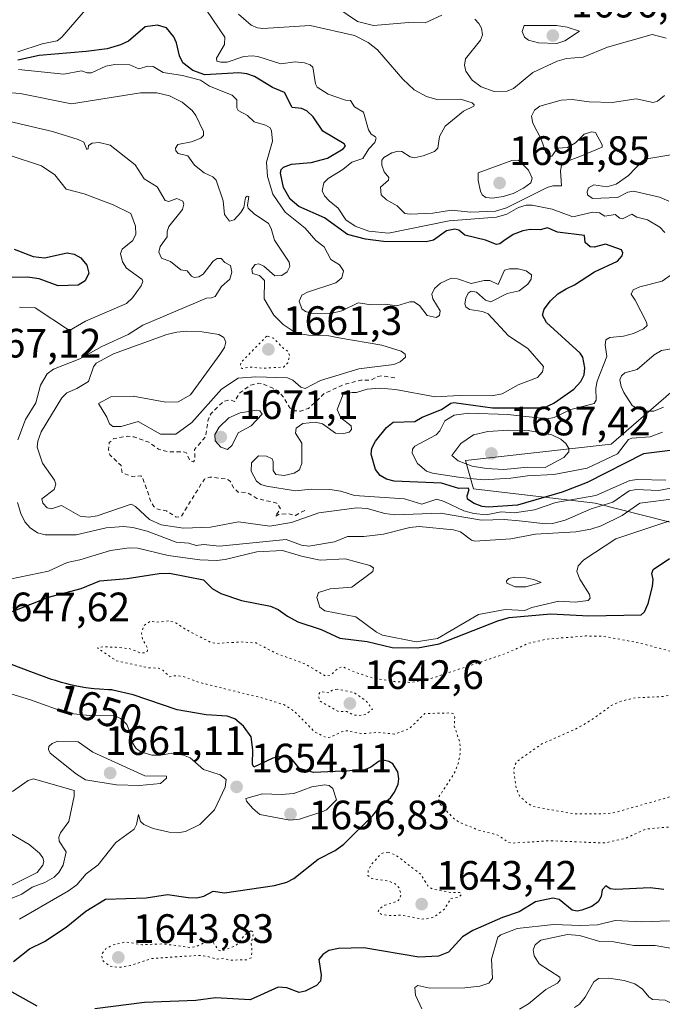
# Model space of a CAD drawing. Units: metres. Extents: x 678482 to 681957, y 4753887 to 4756290.
# Drawn here: x 681453 to 681610, y 4755088 to 4755329 of the extents above; entities that cross this region are included whole.
import ezdxf
from ezdxf.enums import TextEntityAlignment as Align

# ---------------------------------------------------------------- set-up
doc = ezdxf.new("R2010")
doc.units = ezdxf.units.M
doc.header["$MEASUREMENT"] = 0
doc.linetypes.add('DGN Style 2', pattern=[1.648017, 0.98881, -0.659207])
doc.linetypes.add('DGN Style 5', pattern=[1.153612, 0.494405, -0.659207])
for name, color, linetype, lineweight in [('Arbolado forestal CxS', 92, 'Continuous', 0), ('Curva de nivel auxiliar', 30, 'DGN Style 2', 0), ('Curva de nivel auxiliar depresión', 30, 'DGN Style 5', 0), ('Curva de nivel maestra', 30, 'Continuous', 30), ('Curva de nivel normal', 30, 'Continuous', 0), ('Curva de nivel normal depresión', 30, 'DGN Style 5', 0), ('Punto de cota en terreno', 7, 'Continuous', 0), ('Rótulo de curva de nivel directora', 7, 'Continuous', 0), ('Rótulo de punto de cota en terreno', 7, 'Continuous', 0)]:
    doc.layers.add(name, color=color, linetype=linetype, lineweight=lineweight)
doc.styles.add('Style-Arial', font='txt')

# ---------------------------------------------------------------- blocks, each defined once
blk = doc.blocks.new('*U4')
at = {"layer": 'Arbolado forestal CxS', "color": 92, "linetype": 'Continuous', "lineweight": 0}
blk.add_polyline3d([(681907.3702, 4755314.3977, 1728.7577), (681908.5032, 4755271.7584, 1705.0286), (681845.7801, 4755259.2241, 1703.9277), (681810.8029, 4755230.7409, 1680.758), (681772.5719, 4755219.3477, 1682.8119), (681719.6983, 4755199.0033, 1670.9101), (681657.7323, 4755194.4779, 1650.6191), (681593.5685, 4755210.7683, 1670.6744), (681563.8865, 4755214.2459, 1677.3085), (681561.9107, 4755221.1659, 1683.7407), (681597.4735, 4755225.1193, 1682.8038), (681630.2227, 4755253.5251, 1688.185), (681682.4303, 4755270.5895, 1702.7181), (681728.8599, 4755276.5209, 1704.2519), (681785.5873, 4755286.8913, 1715.3615), (681811.6165, 4755278.7537, 1720.8244), (681888.8921, 4755308.0513, 1735.4598)], close=True, dxfattribs=at)
blk = doc.blocks.new('5PATER')
at = {"layer": 'Punto de cota en terreno', "linetype": 'Continuous', "lineweight": 0}
h = blk.add_hatch(color=51, dxfattribs=at)
edge = h.paths.add_edge_path()
edge.add_ellipse((0, 0), major_axis=(-0.11, -0.111), ratio=0.999422, start_angle=0, end_angle=360)

msp = doc.modelspace()

# ---------------------------------------------------------------- linework, layer by layer
at = {"layer": 'Arbolado forestal CxS', "color": 92, "linetype": 'Continuous', "lineweight": 0}
for points in [[(681905.8283, 4755372.4271, 1730.8166), (681907.3702, 4755314.3977, 1728.7577), (681888.8921, 4755308.0513, 1735.4598), (681811.6165, 4755278.7537, 1720.8244), (681785.5873, 4755286.8913, 1715.3615), (681728.8599, 4755276.5209, 1704.2519), (681682.4303, 4755270.5895, 1702.7181), (681630.2227, 4755253.5251, 1688.185), (681597.4735, 4755225.1193, 1682.8038), (681561.9107, 4755221.1659, 1683.7407), (681563.8865, 4755214.2459, 1677.3085), (681593.5685, 4755210.7683, 1670.6744), (681657.7323, 4755194.4779, 1650.6191), (681719.6983, 4755199.0033, 1670.9101), (681772.5719, 4755219.3477, 1682.8119), (681810.8029, 4755230.7409, 1680.758), (681845.7801, 4755259.2241, 1703.9277), (681908.5032, 4755271.7584, 1705.0286), (681914.1229, 4755060.2627, 1679.4253)], [(681907.3702, 4755314.3977, 1728.7577), (681888.8921, 4755308.0513, 1735.4598), (681811.6165, 4755278.7537, 1720.8244), (681785.5873, 4755286.8913, 1715.3615), (681728.8599, 4755276.5209, 1704.2519), (681682.4303, 4755270.5895, 1702.7181), (681630.2227, 4755253.5251, 1688.185), (681597.4735, 4755225.1193, 1682.8038), (681561.9107, 4755221.1659, 1683.7407), (681563.8865, 4755214.2459, 1677.3085), (681593.5685, 4755210.7683, 1670.6744), (681657.7323, 4755194.4779, 1650.6191), (681719.6983, 4755199.0033, 1670.9101), (681772.5719, 4755219.3477, 1682.8119), (681810.8029, 4755230.7409, 1680.758), (681845.7801, 4755259.2241, 1703.9277), (681908.5032, 4755271.7584, 1705.0286)], [(681907.3702, 4755314.3977, 1728.7577), (681888.8921, 4755308.0513, 1735.4598), (681811.6165, 4755278.7537, 1720.8244), (681785.5873, 4755286.8913, 1715.3615), (681728.8599, 4755276.5209, 1704.2519), (681682.4303, 4755270.5895, 1702.7181), (681630.2227, 4755253.5251, 1688.185), (681597.4735, 4755225.1193, 1682.8038), (681561.9107, 4755221.1659, 1683.7407), (681563.8865, 4755214.2459, 1677.3085), (681593.5685, 4755210.7683, 1670.6744), (681657.7323, 4755194.4779, 1650.6191), (681719.6983, 4755199.0033, 1670.9101), (681772.5719, 4755219.3477, 1682.8119), (681810.8029, 4755230.7409, 1680.758), (681845.7801, 4755259.2241, 1703.9277), (681908.5032, 4755271.7584, 1705.0286)]]:
    msp.add_polyline3d(points, dxfattribs=at)
at = {"layer": 'Curva de nivel auxiliar', "color": 30, "linetype": 'DGN Style 2', "lineweight": 0, "elevation": 1667.5, "flags": 128}
msp.add_lwpolyline([(681544.66, 4755241.3), (681541.46, 4755241.85), (681540.52, 4755241.68), (681538.89, 4755240.78), (681536.41, 4755240.75), (681532.5, 4755239.8), (681527.54, 4755237.54), (681523.61, 4755233.85), (681521.64, 4755233.21), (681520.22, 4755233.28), (681519.03, 4755233.99), (681517.56, 4755236.54), (681516.16, 4755238.19), (681512.48, 4755239.89), (681511.51, 4755240), (681509.51, 4755239.57), (681506.82, 4755237.64), (681505.56, 4755235.52), (681504.52, 4755235.94), (681502.85, 4755235.56), (681499.86, 4755232.63), (681499.11, 4755231.06), (681498.53, 4755226.99), (681495.78, 4755223.83), (681495.94, 4755221.4), (681495.53, 4755220.83), (681494.6, 4755221.21), (681493.92, 4755222.9), (681493.21, 4755223.3), (681489.65, 4755223.24), (681486.98, 4755223.94), (681484.65, 4755225.61), (681480.99, 4755226.9), (681479.54, 4755227.07), (681476.07, 4755226.48), (681475.02, 4755225.53), (681474.79, 4755223.86), (681475.13, 4755222.55), (681477.9, 4755219.89), (681478.15, 4755218.12), (681480.61, 4755217.23), (681482.67, 4755217.43), (681483.09, 4755217.12), (681485.18, 4755211.09), (681485.91, 4755209.89), (681486.65, 4755209.32), (681488.94, 4755208.84), (681491.3, 4755207.35), (681492.54, 4755207.45), (681498.21, 4755216.63), (681499.56, 4755217.11), (681503.7, 4755216.62), (681504.54, 4755216.09), (681505.4, 4755214.37), (681506.42, 4755213.43), (681508.64, 4755213.36), (681510.97, 4755211.91), (681515.85, 4755210.76), (681516.8, 4755209.38), (681515.5, 4755207.52), (681516.43, 4755208.04), (681518.54, 4755208.17), (681520.46, 4755207.76), (681523.17, 4755209.2)], dxfattribs=at)
at = {"layer": 'Curva de nivel auxiliar depresión', "color": 30, "linetype": 'DGN Style 5', "lineweight": 0, "flags": 128}
for points, elevation in [([(681513.42, 4755251.52), (681507.08, 4755245.03), (681507.02, 4755243.92), (681507.41, 4755243.59), (681509.5, 4755243.96), (681512.41, 4755243.65), (681517.54, 4755243.95), (681518.56, 4755245), (681519, 4755246.49), (681518.76, 4755247.75), (681517.52, 4755248.5), (681515.06, 4755250.98), (681513.42, 4755251.52)], 1662.5), ([(681530.63, 4755165.3), (681529.52, 4755165.12), (681528.54, 4755164.46), (681526.49, 4755164.75), (681526.1, 4755164.05), (681526.26, 4755162.52), (681530.95, 4755159.88), (681532.97, 4755159.85), (681534.57, 4755159.06), (681535.96, 4755158.88), (681537.59, 4755159.17), (681539.23, 4755160.47), (681537.61, 4755162.53), (681534.6, 4755164.56), (681530.63, 4755165.3)], 1642.5)]:
    msp.add_lwpolyline(points, dxfattribs=dict(at, elevation=elevation))
at = {"layer": 'Curva de nivel maestra', "color": 30, "linetype": 'Continuous', "lineweight": 30, "flags": 128}
for points, elevation in [([(681613.79, 4755223.8001), (681605.36, 4755222.7901), (681591.58, 4755215.7601), (681585.53, 4755213.4001), (681574.59, 4755210.2201), (681567.44, 4755209.7801), (681566.01, 4755209.9401), (681563.99, 4755210.6501), (681562.41, 4755211.7201), (681562.28, 4755212.5601), (681562.8, 4755214.0401), (681562.53, 4755214.3601), (681560.31, 4755214.3301), (681556.02, 4755215.6501), (681544.51, 4755216.0701), (681542.66, 4755216.5501), (681541.12, 4755217.4501), (681539.99, 4755218.9701), (681538.86, 4755222.6901), (681539.08, 4755224.1901), (681539.97, 4755225.8401), (681542.61, 4755229.1701), (681544.26, 4755230.5401), (681549.55, 4755230.6901), (681551.33, 4755231.7101), (681556.05, 4755233.5701), (681558.3, 4755235.1001), (681559.1, 4755235.3001), (681568.48, 4755234.0201), (681581.06, 4755234.0201), (681583.5, 4755235.1101), (681588.37, 4755238.5401), (681590.02, 4755240.4601), (681590.88, 4755242.0701), (681591.02, 4755243.7401), (681590.51, 4755246.3401), (681589.85, 4755247.3401), (681581.66, 4755254.8501), (681580.67, 4755256.5901), (681581.1, 4755258.1201), (681582.62, 4755260.1501), (681584.42, 4755261.8001), (681586.43, 4755263.0201), (681588.51, 4755264.0301), (681593.35, 4755267.1801), (681598.98, 4755269.8201), (681600.17, 4755271.1001), (681600.33, 4755271.8601), (681599.99, 4755272.5501), (681596.07, 4755273.9401), (681593.33, 4755273.2101), (681592.33, 4755273.2901), (681591.12, 4755274.3501), (681590.96, 4755276.0801), (681584.39, 4755276.8901), (681581.94, 4755277.9701), (681580.16, 4755277.4801), (681577.66, 4755277.5401), (681575.88, 4755277.1901), (681573.5, 4755276.2701), (681571.3, 4755274.7601), (681570.32, 4755274.0601), (681569.49, 4755273.8801), (681566.75, 4755274.9401), (681561.77, 4755276.1801), (681560.32, 4755277.3801), (681559.28, 4755277.5701), (681557.25, 4755277.1901), (681554.13, 4755274.9601), (681552.32, 4755274.5401), (681541.89, 4755274.5601), (681537.52, 4755275.2001), (681533.12, 4755276.3001), (681527.5, 4755280.3601), (681521.27, 4755283.1101), (681519.11, 4755284.9601), (681517.54, 4755287.7601), (681516.75, 4755291.2601), (681516.95, 4755292.1601), (681517.48, 4755292.7501), (681519.47, 4755293.4801), (681524.23, 4755293.8601), (681528.28, 4755294.9601), (681532.09, 4755297.2001), (681532.6, 4755297.8301), (681532.31, 4755298.4601), (681527.11, 4755301.5301), (681524.73, 4755305.0501), (681523.17, 4755306.5201), (681521.94, 4755307.0801), (681519.59, 4755307.2701), (681517.73, 4755310.9701), (681514.8, 4755312.1801), (681510.4, 4755314.8501), (681508.54, 4755315.5401), (681506.65, 4755315.7501), (681498.35, 4755315.3001), (681495.43, 4755316.3001), (681492.92, 4755318.2301), (681492.18, 4755319.8901), (681491.44, 4755323.1101), (681490.73, 4755324.5201), (681488.94, 4755326.7401), (681486.76, 4755327.4301), (681483.79, 4755326.9701), (681479.67, 4755323.4801), (681477.75, 4755322.5701), (681474.5, 4755321.6601), (681469.41, 4755320.9401), (681457.9, 4755320.0301), (681452.69, 4755318.8901)], 1675), ([(681451.78, 4755272.7201), (681456.45, 4755270.9201), (681459.18, 4755270.5801), (681464.74, 4755271.8401), (681466.42, 4755271.5101), (681468.06, 4755270.5701), (681469.53, 4755268.8001), (681469.99, 4755266.8601), (681469.14, 4755264.9901), (681467.46, 4755263.9701), (681462.56, 4755263.7801), (681457.88, 4755265.4601), (681455.03, 4755265.8601), (681446.61, 4755265.6901)], 1650), ([(681447.58, 4755182.8201), (681460.17, 4755187.7801), (681468.15, 4755189.8801), (681472.73, 4755191.8101), (681479.37, 4755192.3601), (681487.22, 4755193.5901), (681489.71, 4755193.6201), (681498.01, 4755192.0101), (681500.12, 4755189.9201), (681502.19, 4755188.7101), (681507.23, 4755186.9901), (681514.31, 4755185.5901), (681516.21, 4755184.7601), (681518.52, 4755183.1501), (681520.97, 4755181.7301), (681526.67, 4755179.8801), (681531.28, 4755177.7901), (681537.89, 4755176.9601), (681544.04, 4755175.5401), (681550.27, 4755175.4301), (681555.46, 4755176.3801), (681569.8, 4755182.0501), (681572.53, 4755182.7901), (681582.72, 4755183.7601), (681592.01, 4755183.2001), (681604.75, 4755183.4501), (681605.6, 4755184.2301), (681606.45, 4755186.2201), (681607.56, 4755190.3801), (681607.69, 4755192.1301), (681607.34, 4755193.5801), (681607.69, 4755194.5701), (681611.67, 4755197.2301)], 1650), ([(681451.62, 4755098.9001), (681455.57, 4755101.9401), (681459.23, 4755103.7701), (681464.53, 4755107.2601), (681469.26, 4755111.1501), (681474.12, 4755114.0601), (681484.04, 4755114.4301), (681489.24, 4755115.2301), (681494.26, 4755114.4501), (681496.37, 4755114.4401), (681498.04, 4755114.7901), (681500.35, 4755116.0201), (681503.08, 4755115.6201), (681515.35, 4755117.4001), (681518.32, 4755118.2701), (681520.05, 4755119.1601), (681525.97, 4755123.8601), (681530.15, 4755125.9901), (681532.26, 4755127.5201), (681539.32, 4755134.5201), (681541.2, 4755136.8901), (681543.58, 4755138.8501), (681544.61, 4755140.2001), (681545.48, 4755142.1401), (681545.66, 4755143.4701), (681545.38, 4755145.1501), (681544.2, 4755147.0801), (681543.24, 4755147.7001), (681541.82, 4755148.0301), (681540.88, 4755147.7901), (681538.85, 4755146.2601), (681537.22, 4755145.5901), (681524.85, 4755144.9901), (681521.4, 4755145.9401), (681519.19, 4755148.6501), (681518.33, 4755149.1101), (681514.87, 4755148.5001), (681510.3, 4755146.2901), (681509.98, 4755147.0301), (681510.05, 4755150.5501), (681509.63, 4755153.7201), (681507.77, 4755156.3101), (681505.61, 4755158.0901), (681503.75, 4755158.7701), (681498.68, 4755159.0401), (681491.61, 4755160.3101), (681480.87, 4755163.9501), (681475.91, 4755165.1001), (681475.65, 4755165.1401), (681474.79, 4755165.2101), (681472.65, 4755165.3401), (681471.32, 4755165.4501), (681470.56, 4755165.5301), (681469.29, 4755165.6901), (681467.88, 4755165.9201), (681467.13, 4755166.0601), (681465.52, 4755166.4101), (681464.67, 4755166.6201), (681463.33, 4755166.9901), (681461.92, 4755167.4201), (681460.95, 4755167.7301), (681458.96, 4755168.4201), (681455.91, 4755169.5501), (681451.15, 4755171.3801)], 1650), ([(681610.27, 4755116.4601), (681606.95, 4755116.8101), (681598.55, 4755116.4201), (681597.24, 4755116.6401), (681596.14, 4755117.3501), (681595.27, 4755116.3601), (681595.04, 4755114.7301), (681594.29, 4755113.4501), (681592.7, 4755112.3001), (681590.3, 4755111.3601), (681589.18, 4755111.1801), (681587.94, 4755111.4201), (681584.77, 4755114.0001), (681583.24, 4755114.3201), (681579, 4755113.3901), (681574.98, 4755111.0101), (681570.94, 4755109.5801), (681563.72, 4755106.4201), (681561.19, 4755104.8801), (681557.76, 4755101.1101), (681555.33, 4755100.1601), (681550.51, 4755099.9601), (681537.13, 4755102.2001), (681530.92, 4755102.0001), (681528.6, 4755101.5801), (681527.1, 4755100.5701), (681526.14, 4755099.3801), (681526.67, 4755095.5601), (681526.56, 4755094.0501), (681525.55, 4755092.9901), (681522.77, 4755091.6201), (681521.34, 4755091.3101), (681518.3, 4755092.4601), (681516.24, 4755092.6401), (681509.42, 4755089.4901), (681500.93, 4755090.0001), (681496.15, 4755089.3601), (681483.61, 4755088.8801), (681471.51, 4755087.3101)], 1650), ([(681457.44, 4755088.0001), (681450.03, 4755092.0901)], 1650)]:
    msp.add_lwpolyline(points, dxfattribs=dict(at, elevation=elevation))
at = {"layer": 'Curva de nivel normal', "color": 30, "linetype": 'Continuous', "lineweight": 0, "flags": 128}
for points, elevation in [([(681452.68, 4755320.86), (681458.61, 4755322.84), (681462.33, 4755323.61), (681463.4, 4755324.45), (681470.3, 4755332.34)], 1680), ([(681498.72, 4755331.03), (681503.23, 4755324.43), (681503.16, 4755322.7), (681501.15, 4755319.36), (681501.28, 4755318.64), (681502.23, 4755318.34), (681503.81, 4755318.4), (681507.82, 4755319.77), (681509.88, 4755319.95), (681511.25, 4755319.77), (681516.85, 4755317.96), (681520.38, 4755318.44), (681522.62, 4755318.22), (681524.01, 4755317.75), (681524.64, 4755317.18), (681525.28, 4755313.08), (681525.7, 4755312.24), (681528.44, 4755310.52), (681532.61, 4755309.11), (681533.87, 4755308.98), (681534.82, 4755307.49), (681537.04, 4755306.14), (681538.25, 4755301.82), (681538.91, 4755300.8), (681539.99, 4755300.18), (681540.14, 4755299.8), (681539.82, 4755298.75), (681538.31, 4755297.25), (681536.87, 4755294.84), (681534.22, 4755293.99), (681531.95, 4755292.17), (681528.37, 4755289.94), (681527.38, 4755288.89), (681526.93, 4755286.95), (681527.54, 4755285.71), (681528.62, 4755284.55), (681530.84, 4755282.76), (681532.68, 4755279.89), (681534.99, 4755278.31), (681538.31, 4755277.12), (681543.1, 4755276.59), (681557.93, 4755279.64), (681569.48, 4755280.51), (681571.97, 4755281.3), (681574.85, 4755282.87), (681576.75, 4755283.46), (681578.17, 4755283.46), (681583.05, 4755282.47), (681588.12, 4755280.58), (681592.99, 4755281.77), (681594.58, 4755281.56), (681595.92, 4755280.81), (681598.41, 4755281.18), (681599.53, 4755280.26), (681600.24, 4755280.1), (681602.48, 4755281.27), (681603.67, 4755280.56), (681606.32, 4755279.86), (681609.29, 4755278.07), (681610.55, 4755276.82)], 1680), ([(681506.51, 4755330.09), (681509.65, 4755327.41), (681511.19, 4755326.73), (681512.49, 4755326.58), (681524.02, 4755327.29), (681534.83, 4755324.84), (681538.17, 4755323.13), (681540.45, 4755321.34), (681546.61, 4755314.21), (681549.4, 4755311.64), (681552.43, 4755309.99), (681554.9, 4755309.23), (681560.7, 4755309.3), (681563.57, 4755308.42), (681564.01, 4755307.98), (681563.97, 4755307.59), (681561.43, 4755306.42), (681556.93, 4755302.76), (681555.59, 4755300.24), (681555.16, 4755297.34), (681554.33, 4755296.58), (681551.58, 4755295.47), (681549.4, 4755295.04), (681548.42, 4755295.25), (681546.35, 4755296.54), (681545.46, 4755296.66), (681543.96, 4755296.21), (681542.01, 4755295.08), (681541.52, 4755294.41), (681541.54, 4755293.21), (681542.09, 4755291.61), (681543.18, 4755290.2), (681543.16, 4755289.56), (681541.16, 4755287.87), (681541.3, 4755286.02), (681542.66, 4755284.73), (681545.23, 4755283.27), (681547.11, 4755281.43), (681548.38, 4755281.25), (681553.95, 4755281.54), (681558.46, 4755282.25), (681563.23, 4755281.72), (681569.21, 4755281.97), (681571.92, 4755282.82), (681581.82, 4755287.79), (681583.21, 4755288.21), (681585.36, 4755288.21), (681585.11, 4755291.87), (681585.34, 4755293.16), (681586.41, 4755294.06), (681590.2, 4755295.49), (681595.25, 4755297.64), (681595.27, 4755298.18), (681593.59, 4755301.16), (681592.62, 4755301.36), (681590.9, 4755300.78), (681588.77, 4755298.64), (681586.83, 4755297.51), (681584.38, 4755297.34), (681583, 4755295.4), (681582.52, 4755295.22), (681581.52, 4755296.35), (681580.35, 4755299.59), (681578.34, 4755303.51), (681578.02, 4755305.15), (681578.75, 4755306.68), (681580.07, 4755307.64), (681585.26, 4755309.1), (681587.95, 4755309.28), (681592.07, 4755308.7), (681597.69, 4755308.52), (681603.55, 4755309.39), (681607.69, 4755308.49), (681608.73, 4755308.84), (681610.45, 4755310.27)], 1685), ([(681556.14, 4755329.81), (681552.05, 4755327.98), (681548.08, 4755328.05), (681539.45, 4755327.34), (681535.6, 4755328.29), (681530.54, 4755331.72)], 1690), ([(681610.84, 4755324.23), (681607.47, 4755325.1), (681596.54, 4755322), (681590.63, 4755319.58), (681586.52, 4755319.29), (681584.28, 4755318.65), (681578.3, 4755315.83), (681573.62, 4755311.95), (681572.04, 4755311.31), (681568.94, 4755311.24), (681565.7, 4755312.31), (681563.56, 4755313.95), (681562.02, 4755316.17), (681561.69, 4755317.67), (681561.93, 4755319.17), (681565.55, 4755323.7), (681566.05, 4755325.07), (681565.79, 4755326.63), (681565.2, 4755327.82), (681564.22, 4755328.89)], 1690), ([(681576.19, 4755327.32), (681575.75, 4755325.89), (681576.32, 4755324.44), (681577.3, 4755323.77), (681579.68, 4755323.11), (681584.21, 4755322.95), (681586.18, 4755323.56), (681589.74, 4755325.93), (681586.74, 4755326.88), (681584.13, 4755327.3), (681576.19, 4755327.32)], 1695), ([(681610.78, 4755216.33), (681603.88, 4755216.51), (681602.03, 4755216.26), (681593.72, 4755212.64), (681583.94, 4755210.9), (681578.71, 4755209.13), (681573.86, 4755208.39), (681570.6, 4755208.62), (681566.97, 4755207.88), (681563.98, 4755208.17), (681561.53, 4755208.88), (681556.73, 4755211.13), (681554.89, 4755211.69), (681551.27, 4755210.46), (681547.07, 4755211.8), (681534.87, 4755212.58), (681531.52, 4755213.66), (681528.83, 4755214.06), (681524.25, 4755214.17), (681520.42, 4755213.75), (681513.4, 4755214.87), (681511.97, 4755215.32), (681510.9, 4755216.07), (681509.64, 4755218.51), (681509.71, 4755220.56), (681511.38, 4755222.28), (681513.35, 4755222.2), (681514.76, 4755221.53), (681515.01, 4755220.9), (681514.98, 4755218.7), (681515.67, 4755217.76), (681517.65, 4755217.47), (681520.15, 4755218.02), (681521.43, 4755218.88), (681521.98, 4755220.46), (681522.02, 4755225.38), (681520.43, 4755227.84), (681520.64, 4755229.05), (681522.19, 4755230.17), (681525.3, 4755230.53), (681527.06, 4755230.06), (681530.21, 4755227.84), (681532.21, 4755227.73), (681533.55, 4755228.1), (681534.11, 4755228.72), (681534.04, 4755229.61), (681531.49, 4755231.57), (681530.61, 4755233.56), (681532.1, 4755237.33), (681534.29, 4755237.78), (681535.32, 4755237.75), (681537.96, 4755238.58), (681541.11, 4755238.83), (681544.81, 4755238.5), (681554.54, 4755236.65), (681560.41, 4755236.98), (681568.3, 4755236.95), (681570.82, 4755237.45), (681574.76, 4755239.65), (681579.49, 4755241.4), (681580.69, 4755242.81), (681580.94, 4755244.12), (681577.1, 4755248.49), (681572.41, 4755251.54), (681567.45, 4755256.92), (681566.07, 4755257.49), (681562.91, 4755258.02), (681562.01, 4755258.67), (681561.78, 4755259.38), (681561.98, 4755260.77), (681562.56, 4755261.96), (681563.26, 4755262.48), (681564.56, 4755262.21), (681566.8, 4755260.28), (681568.06, 4755259.87), (681572.06, 4755261.87), (681575.03, 4755262.56), (681577.09, 4755264.2), (681577.97, 4755265.42), (681577.99, 4755266.43), (681576.71, 4755267.46), (681574.79, 4755267.92), (681572.65, 4755267.95), (681571.46, 4755267.58), (681569.91, 4755264.1), (681567.85, 4755265.06), (681566.5, 4755265.05), (681563.29, 4755264.32), (681559.95, 4755265.46), (681558.44, 4755265.64), (681555.8, 4755264.4), (681554.35, 4755263.16), (681553.68, 4755261.74), (681553.94, 4755260.57), (681555.7, 4755257.71), (681555.57, 4755256.52), (681554.75, 4755256.05), (681552.53, 4755256.53), (681550.67, 4755259.01), (681549.27, 4755259.91), (681548.34, 4755259.9), (681545.2, 4755258.91), (681542.33, 4755259.31), (681538.45, 4755259.2), (681535.72, 4755259.61), (681531.73, 4755257.65), (681529.03, 4755257), (681524.23, 4755257.13), (681522.89, 4755257.5), (681521.96, 4755258.14), (681521.35, 4755260.05), (681521.98, 4755261.49), (681523.36, 4755262.26), (681530.26, 4755264.54), (681531.74, 4755265.76), (681532.13, 4755267.41), (681531.21, 4755268.92), (681529.02, 4755270.24), (681527.45, 4755273.26), (681525.42, 4755274.83), (681522.81, 4755277.81), (681517.89, 4755281.76), (681514.94, 4755286.15), (681513.57, 4755290.46), (681513.35, 4755293.99), (681514.8, 4755299.05), (681514.59, 4755301.62), (681514.24, 4755302.31), (681513.09, 4755303), (681510.34, 4755303.84), (681508.7, 4755305.35), (681506.46, 4755306.56), (681506.09, 4755307.18), (681506.14, 4755309.17), (681504.98, 4755310.33), (681499.46, 4755312.54), (681497.29, 4755313.97), (681492.86, 4755315.12), (681488.16, 4755315.81), (681485.7, 4755317.27), (681484.41, 4755317.4), (681482.26, 4755316.74), (681480.04, 4755317.75), (681476.38, 4755317.8), (681474.13, 4755317.42), (681470.71, 4755315.79), (681469.64, 4755315.74), (681468.27, 4755316.22), (681463.89, 4755315.42), (681452.85, 4755316.59)], 1670), ([(681446.93, 4755311.24), (681453.3, 4755310.69), (681465.81, 4755308.17), (681482.6, 4755310.85), (681486.61, 4755310.86), (681489.68, 4755310.17), (681492.76, 4755308.62), (681495.2, 4755306.56), (681496.12, 4755305.31), (681497.97, 4755301.41), (681497.98, 4755300.45), (681497.35, 4755299.79), (681495.07, 4755298.92), (681491.77, 4755298.28), (681491.16, 4755297.37), (681491.21, 4755296.75), (681491.82, 4755296.06), (681494.15, 4755295.52), (681495.84, 4755293.25), (681498.17, 4755291.34), (681500.31, 4755290.4), (681501.1, 4755289.53), (681502.8, 4755284.56), (681503.08, 4755281.22), (681504.32, 4755279.55), (681505.5, 4755279.86), (681507.13, 4755281.64), (681507.83, 4755282.93), (681508.21, 4755285.3), (681508.61, 4755285.7), (681509.04, 4755285.6), (681508.74, 4755283.38), (681508.92, 4755282.75), (681510.33, 4755281.33), (681513.82, 4755279.01), (681514.51, 4755277.74), (681515.35, 4755274.93), (681517.75, 4755271.26), (681518.89, 4755269.57), (681519.06, 4755268.48), (681518.43, 4755267.18), (681517.14, 4755266.3), (681515.43, 4755266.21), (681512.68, 4755268.58), (681511.46, 4755269.18), (681510.57, 4755268.97), (681509.79, 4755267.89), (681509.94, 4755266.81), (681511.68, 4755266.32), (681512.85, 4755265.08), (681512.79, 4755260.57), (681515.17, 4755256.63), (681517.42, 4755254.32), (681520.6, 4755252.21), (681523.61, 4755251.7), (681528.56, 4755251.55), (681531.01, 4755251.07), (681541.47, 4755249.32), (681546.2, 4755247.85), (681547.16, 4755247.13), (681547.24, 4755246.34), (681545.99, 4755245.24), (681544.46, 4755244.57), (681535.89, 4755243.48), (681526.52, 4755240.66), (681522.83, 4755238.75), (681521.74, 4755239.04), (681519.77, 4755240.77), (681518.46, 4755241.32), (681510.73, 4755241.6), (681506.46, 4755241.27), (681502.42, 4755238.55), (681495.16, 4755230.38), (681491.25, 4755227.56), (681487.49, 4755227.58), (681482.04, 4755230.66), (681477.88, 4755229.48), (681475.91, 4755229.47), (681475.07, 4755230.09), (681474.41, 4755231.76), (681472.4, 4755235.06), (681475.4, 4755236.71), (681480.8, 4755236.85), (681488.83, 4755235.39), (681491.8, 4755235.44), (681494.83, 4755237.21), (681501.97, 4755246.99), (681503.12, 4755248.74), (681503.46, 4755250.05), (681502.96, 4755251.18), (681501.74, 4755251.87), (681497.66, 4755252.58), (681493.88, 4755252.72), (681491.47, 4755252.5), (681489.07, 4755251.87), (681476.02, 4755247.19), (681471.84, 4755244.91), (681471.14, 4755243.98), (681469.93, 4755240.44), (681467.11, 4755238.7), (681464.62, 4755237.64), (681463.41, 4755236.48), (681458.43, 4755228.11), (681457.55, 4755225.9), (681457.38, 4755224.4), (681458.74, 4755220.52), (681461.66, 4755216.35), (681462.01, 4755215.39), (681461.58, 4755214.06), (681458.57, 4755211.83), (681458.83, 4755210.71), (681459.85, 4755209.6), (681460.9, 4755209.37), (681463.38, 4755210.18), (681467.9, 4755207.56), (681469.99, 4755207.28), (681472.05, 4755207.63), (681480.34, 4755210.46), (681481.42, 4755209.91), (681484.84, 4755206.73), (681487.68, 4755205.45), (681493.12, 4755204.59), (681499.73, 4755204.9), (681506.53, 4755206.15), (681514.18, 4755205.08), (681519.47, 4755205.98), (681526.14, 4755208.38), (681535.38, 4755209.63), (681537.95, 4755209.39), (681542.27, 4755208.2), (681544.7, 4755207.87), (681555.79, 4755208.26), (681565.84, 4755206.59), (681571.32, 4755206.72), (681575, 4755206.4), (681581.51, 4755205.67), (681583.17, 4755205.8), (681586.2, 4755206.6), (681592.54, 4755209.35), (681597.85, 4755210.99), (681601.83, 4755213.76), (681603.54, 4755214.05), (681609, 4755213.83), (681615.42, 4755215.04)], 1665), ([(681449.05, 4755304.28), (681461.16, 4755301.44), (681467.43, 4755299.53), (681468.79, 4755298.8), (681469.52, 4755297.09), (681469.84, 4755297.24), (681469.97, 4755298.03), (681470.81, 4755298.56), (681472.58, 4755298.78), (681475.26, 4755298.07), (681481.36, 4755293.3), (681483.49, 4755289.86), (681486.71, 4755287.9), (681488.61, 4755284.58), (681489.56, 4755284.39), (681491.48, 4755285.12), (681492.93, 4755284.47), (681493.18, 4755283.7), (681492.84, 4755282.37), (681489.51, 4755278.26), (681489.1, 4755277.02), (681489.16, 4755275.72), (681487.45, 4755273.41), (681487.08, 4755272.01), (681487.77, 4755270.55), (681489.96, 4755269.75), (681492.48, 4755267.67), (681493.98, 4755267.47), (681495.04, 4755266.14), (681495.74, 4755265.81), (681496.85, 4755265.94), (681497.92, 4755266.63), (681500.38, 4755269.81), (681501.36, 4755270.48), (681502.31, 4755270.48), (681503.21, 4755269.45), (681504.56, 4755268.74), (681504.87, 4755267.08), (681504.42, 4755265.43), (681502.38, 4755263.61), (681500.82, 4755261.18), (681499.97, 4755260.81), (681498.74, 4755260.78), (681483.19, 4755254.14), (681479.65, 4755251.92), (681473.17, 4755248.96), (681467.86, 4755245.93), (681461.39, 4755243.46), (681459.89, 4755242.29), (681458.26, 4755239.57), (681457.08, 4755235.25), (681454.54, 4755231.14), (681452.67, 4755226.22)], 1660), ([(681450.56, 4755295.65), (681458.49, 4755293.09), (681461.75, 4755290.85), (681464.52, 4755287.34), (681468.87, 4755286.24), (681475.97, 4755283.54), (681480.23, 4755281.4), (681481.42, 4755278.3), (681481.48, 4755276.35), (681480.77, 4755274.84), (681478.17, 4755272.74), (681477.72, 4755271.66), (681478.25, 4755269.67), (681479.23, 4755268.06), (681483.07, 4755265.32), (681483.23, 4755264.81), (681482.83, 4755263.8), (681480.64, 4755260.81), (681479.23, 4755259.5), (681469.18, 4755255.15), (681465.34, 4755252.87), (681456.97, 4755258.42), (681453.13, 4755258.56)], 1655), ([(681574.82, 4755294.48), (681573.19, 4755294.33), (681565.03, 4755291.34), (681565.03, 4755289.48), (681565.59, 4755286.88), (681565.99, 4755285.98), (681566.86, 4755285.36), (681568.51, 4755285.18), (681571.11, 4755285.58), (681573.56, 4755286.34), (681576.1, 4755287.58), (681577.86, 4755288.95), (681578.18, 4755290.02), (681577.29, 4755291.97), (681574.82, 4755294.48)], 1690), ([(681611.98, 4755295.71), (681606.12, 4755294.8), (681605.06, 4755294.28), (681601.65, 4755290.7), (681598.7, 4755288.58), (681596.37, 4755287.92), (681593.22, 4755288.46), (681591.93, 4755287.69), (681591.59, 4755286.73), (681591.71, 4755285.99), (681592.86, 4755285.13), (681599, 4755285.35), (681601.54, 4755286.61), (681602.9, 4755286.88), (681609.2, 4755285.38), (681611.51, 4755284.44)], 1685), ([(681612.44, 4755266.68), (681609.87, 4755264.94), (681604.48, 4755263.54), (681602.81, 4755262.76), (681602.35, 4755261.77), (681603.34, 4755260.26), (681606.1, 4755254.92), (681606.19, 4755254.08), (681605.33, 4755253.25), (681602.91, 4755252.16), (681600.43, 4755251.52), (681597.11, 4755251.14), (681596.15, 4755250.58), (681595.98, 4755249.4), (681596.35, 4755246.49), (681594.01, 4755240.51), (681593.69, 4755238.82), (681593.82, 4755235.9), (681593.33, 4755235.06), (681587.58, 4755233.58), (681583.51, 4755231.66), (681581.84, 4755231.28), (681572.26, 4755232.37), (681562.71, 4755232.71), (681559.12, 4755232.25), (681556.87, 4755230.8), (681555.61, 4755228.38), (681554.74, 4755227.43), (681549.53, 4755224.64), (681549.02, 4755223.92), (681548.87, 4755222.92), (681550.23, 4755220.45), (681552.41, 4755218.53), (681553.88, 4755218.02), (681560.7, 4755217), (681566.27, 4755216.43), (681572.97, 4755216.84), (681577.02, 4755217.39), (681583.47, 4755217.69), (681591.59, 4755219.31), (681598.99, 4755222.76), (681601.66, 4755226.24), (681602.46, 4755226.56), (681606.96, 4755226.96), (681609.94, 4755228.04)], 1680), ([(681621.01, 4755249.96), (681609.73, 4755247.99), (681607.92, 4755246.97), (681603.81, 4755243.35), (681600.77, 4755242.58), (681599.95, 4755241.79), (681599.6, 4755240.83), (681599.88, 4755239.19), (681600.56, 4755237.78), (681602.56, 4755234.58), (681603.79, 4755233.83), (681606, 4755233.15), (681607.82, 4755233.16), (681610.24, 4755234.19)], 1685), ([(681510.99, 4755233.45), (681506.91, 4755232.78), (681504.2, 4755231.58), (681501.79, 4755229.28), (681500.8, 4755227.52), (681500.88, 4755225.96), (681502.26, 4755224.41), (681503.84, 4755223.83), (681504.95, 4755224.87), (681506.44, 4755227.93), (681509.64, 4755229.64), (681512.28, 4755232.47), (681511.73, 4755233.26), (681510.99, 4755233.45)], 1670), ([(681572.52, 4755228.56), (681567.4, 4755228.2), (681563.89, 4755227.4), (681560.74, 4755225.28), (681558.54, 4755222.34), (681560.15, 4755221.03), (681563.56, 4755219.78), (681567.06, 4755219.18), (681571.24, 4755218.98), (681577.12, 4755219.53), (681581.38, 4755219.47), (681585.9, 4755221.86), (681587.13, 4755223.24), (681587.12, 4755224.06), (681586.42, 4755225.3), (681585.2, 4755226.32), (681582.99, 4755227.38), (681577.18, 4755228.45), (681572.52, 4755228.56)], 1685), ([(681452.64, 4755210.88), (681453.42, 4755208.21), (681454.44, 4755206.2), (681455.75, 4755204.71), (681457.49, 4755203.53), (681459.36, 4755203.04), (681466.95, 4755203.03), (681474.28, 4755204.72), (681478.44, 4755205.02), (681480.77, 4755204.79), (681484.22, 4755203.91), (681491.32, 4755201.21), (681494.43, 4755200.96), (681496.22, 4755200.44), (681498.01, 4755200.61), (681501.92, 4755200.27), (681518.2, 4755201.86), (681521.92, 4755200.52), (681523.69, 4755200.21), (681529.96, 4755201.33), (681533.13, 4755202.58), (681537.12, 4755202.62), (681541.87, 4755203.17), (681548.31, 4755204.78), (681550.62, 4755205.04), (681559.02, 4755204.2), (681560.67, 4755203.7), (681563.35, 4755201.69), (681564.15, 4755201.48), (681573.01, 4755202.02), (681578.97, 4755203.19), (681588.83, 4755203.74), (681592.48, 4755204.41), (681595.01, 4755205.23), (681600.16, 4755207.72), (681604.42, 4755210.72), (681613.45, 4755211.84)], 1660), ([(681448.41, 4755191.73), (681460.19, 4755194.17), (681464.76, 4755196.28), (681467.81, 4755196.91), (681475.27, 4755199.2), (681479.83, 4755199.8), (681482, 4755199.77), (681489.34, 4755197.96), (681497.12, 4755196.87), (681501.17, 4755196.72), (681503.32, 4755196.95), (681511.04, 4755198.88), (681517.24, 4755199.17), (681521.89, 4755197.76), (681526.43, 4755196.8), (681532.52, 4755197.11), (681538.55, 4755195.49), (681539.48, 4755194.91), (681539.27, 4755194.05), (681534.18, 4755190.22), (681528.92, 4755189.82), (681526.09, 4755188.96), (681525.68, 4755187.72), (681526.37, 4755185.37), (681527.57, 4755184.46), (681535.12, 4755183.03), (681540.2, 4755179.28), (681541.69, 4755178.51), (681549.85, 4755176.86), (681555.07, 4755177.72), (681565.11, 4755183.52), (681571.61, 4755184.76), (681576.36, 4755184.54), (681578.13, 4755185.23), (681584.71, 4755186.8), (681588.7, 4755186.53), (681591.87, 4755187.01), (681592.32, 4755187.53), (681592.18, 4755188.45), (681589.8, 4755192.18), (681589.04, 4755194.02), (681589.41, 4755195.44), (681590.74, 4755196.91), (681598.55, 4755202.05), (681611.53, 4755206.31)], 1655), ([(681573.84, 4755192.65), (681572.52, 4755192.36), (681571.91, 4755191.78), (681571.98, 4755191.24), (681574.02, 4755190.34), (681576.67, 4755190.34), (681580.36, 4755191.34), (681578.6, 4755192.1), (681576.52, 4755192.52), (681573.84, 4755192.65)], 1660), ([(681453.13, 4755109.22), (681465.06, 4755116.09), (681467.13, 4755117.57), (681469.39, 4755120.28), (681472.27, 4755122.48), (681476.57, 4755127.91), (681481.06, 4755131.2), (681481.66, 4755132.32), (681482.14, 4755134.72), (681482.63, 4755133.05), (681483.46, 4755132.28), (681485.7, 4755131.36), (681489.65, 4755130.43), (681491.62, 4755130.3), (681493.64, 4755130.59), (681497.09, 4755132.27), (681500.64, 4755135.9), (681503.29, 4755141.38), (681503.49, 4755143.27), (681502.06, 4755144.4), (681497.96, 4755145.75), (681494.74, 4755148.56), (681493.1, 4755149.26), (681490.24, 4755149.71), (681487.6, 4755149.26), (681485.41, 4755149.26), (681482.69, 4755150), (681481.59, 4755150.85), (681480.48, 4755152.46), (681479.82, 4755155.5), (681479.26, 4755156.71), (681477.78, 4755158.14), (681476.1, 4755159.02), (681470.08, 4755158.88), (681464.81, 4755159.47), (681455.81, 4755162.76), (681449.13, 4755164.78)], 1655), ([(681462.47, 4755152.65), (681461.05, 4755152.07), (681460.28, 4755151.32), (681460.16, 4755150.62), (681460.58, 4755149.75), (681467.01, 4755144.57), (681469.24, 4755143.2), (681476.8, 4755141.97), (681482.38, 4755141.86), (681487.49, 4755142.34), (681488.98, 4755143.58), (681489, 4755144.07), (681483.69, 4755144.15), (681470.96, 4755149.97), (681467.41, 4755152.5), (681462.47, 4755152.65)], 1660), ([(681448.75, 4755113.27), (681453.67, 4755115.28), (681456.17, 4755116.99), (681459.31, 4755118.11), (681461.55, 4755119.41), (681462.71, 4755120.58), (681463.75, 4755122.4), (681464.51, 4755125.67), (681462.8, 4755128.23), (681462.69, 4755129.18), (681463.09, 4755130.29), (681465.12, 4755133.06), (681466.45, 4755139.26), (681466.43, 4755140.61), (681456.51, 4755143.47), (681455.2, 4755143.07), (681451.43, 4755140.36)], 1660), ([(681527.54, 4755141.95), (681524.43, 4755141.53), (681520.03, 4755139.88), (681516.93, 4755139.64), (681512.42, 4755139.81), (681508.33, 4755138.65), (681508.5, 4755138.01), (681510.01, 4755136.24), (681511.72, 4755134.74), (681519.05, 4755133.36), (681521.44, 4755133.58), (681526.9, 4755135.36), (681528.04, 4755135.87), (681530.48, 4755138.34), (681529.52, 4755141.12), (681528.62, 4755141.8), (681527.54, 4755141.95)], 1655), ([(681448.19, 4755116.02), (681457.42, 4755120.6), (681458.82, 4755122.37), (681459.01, 4755123.29), (681458.78, 4755124.14), (681457.96, 4755125.28), (681455.43, 4755127.43), (681448.34, 4755131.55)], 1665), ([(681611.7, 4755108.8), (681604.93, 4755108.53), (681598.42, 4755108.85), (681594.13, 4755107.81), (681589.99, 4755107.65), (681583.37, 4755107.92), (681574.49, 4755106.92), (681570.53, 4755105.4), (681569.82, 4755104.81), (681568.24, 4755099.46), (681568.46, 4755094.72), (681567.57, 4755093.55), (681565.39, 4755092.84), (681561.75, 4755092.41), (681553.22, 4755092.39), (681550.3, 4755093.02), (681549.57, 4755092.52), (681549.71, 4755090.64), (681551.23, 4755087.28)], 1655), ([(681614.18, 4755101.68), (681608.18, 4755102.74), (681602.96, 4755102.75), (681598.12, 4755103.68), (681594.65, 4755103.76), (681589.72, 4755105.18), (681586.83, 4755105.49), (681580.28, 4755104.09), (681578.92, 4755102.94), (681578.4, 4755101.7), (681578.64, 4755100.25), (681579.9, 4755098.28), (681584.9, 4755095.04), (681584.98, 4755094.38), (681584.36, 4755093.62), (681581.5, 4755092), (681577.27, 4755088.56), (681575.11, 4755087.21)], 1660), ([(681613.88, 4755087.84), (681610.64, 4755089.43), (681607.53, 4755089.59), (681606.6, 4755090.24), (681605.08, 4755092.13), (681603.23, 4755093.44), (681600.65, 4755094.27), (681596.91, 4755094.81), (681594.37, 4755094.72), (681593.23, 4755093.91), (681591.14, 4755090.14), (681589.75, 4755088.47), (681588.53, 4755087.62)], 1665)]:
    msp.add_lwpolyline(points, dxfattribs=dict(at, elevation=elevation))
at = {"layer": 'Curva de nivel normal depresión', "color": 30, "linetype": 'DGN Style 5', "lineweight": 0, "flags": 128}
for points, elevation in [([(681651.57, 4755186.4), (681651.34, 4755186.04), (681651.44, 4755183.48), (681650.46, 4755182.6), (681648.46, 4755182.54), (681644.2, 4755183.38), (681632.23, 4755181.92), (681629.54, 4755181.18), (681626.34, 4755179.8), (681618.98, 4755175.1), (681617.62, 4755174.53), (681613.2, 4755174.24), (681609.64, 4755175.21), (681604.09, 4755176.67), (681595.61, 4755178.23), (681591.22, 4755178.32), (681581.6, 4755177.52), (681577.13, 4755176.48), (681571.6, 4755173.97), (681553.18, 4755167.83), (681548.66, 4755166.96), (681544.68, 4755167.17), (681539.42, 4755168.04), (681535.09, 4755169.41), (681531.91, 4755170.82), (681530.89, 4755170.45), (681529.07, 4755168.81), (681527.75, 4755168.57), (681522.77, 4755171.48), (681515.52, 4755174.16), (681510.86, 4755176.62), (681506.97, 4755176.87), (681501.09, 4755176.49), (681499.81, 4755176.72), (681493.61, 4755179.94), (681491.28, 4755181.5), (681489.65, 4755182.01), (681486.5, 4755181.66), (681485.06, 4755181.94), (681483.5, 4755180.85), (681482.87, 4755179.03), (681483.09, 4755177.62), (681484.37, 4755175.26), (681484.3, 4755174.65), (681483.76, 4755174.2), (681482.67, 4755174.14), (681480.04, 4755175.21), (681476.67, 4755175.56), (681473.45, 4755175.69), (681472.11, 4755175.4), (681476.7, 4755172.26), (681484.59, 4755170.58), (681487.03, 4755170.44), (681488.07, 4755169.96), (681489.79, 4755168.36), (681491.13, 4755168.63), (681492.99, 4755168.46), (681496.85, 4755167.01), (681512.62, 4755163.11), (681517.78, 4755161.48), (681520.18, 4755159.93), (681525.16, 4755154.88), (681527.87, 4755153.54), (681529, 4755153.6), (681531.68, 4755154.94), (681532.81, 4755155.2), (681536.64, 4755154.46), (681540.52, 4755154.78), (681544.55, 4755154.39), (681548.18, 4755155.68), (681551.98, 4755159.38), (681558.36, 4755159.53), (681558.99, 4755159.29), (681559.28, 4755158.46), (681559.18, 4755156.32), (681560.55, 4755152.32), (681560.66, 4755149.78), (681560.14, 4755147.16), (681559.13, 4755144.72), (681555.28, 4755138.86), (681555.77, 4755137.23), (681557.3, 4755135.62), (681559.21, 4755133.63), (681560.5, 4755132.79), (681565.1, 4755130.93), (681569.82, 4755129.74), (681572.3, 4755127.98), (681573.24, 4755127.75), (681582.33, 4755128.35), (681595.86, 4755127.79), (681600.85, 4755128.89), (681605.98, 4755131.21), (681617.57, 4755132.22), (681622.41, 4755131.7), (681623.46, 4755131.23), (681624.31, 4755130.15), (681624.74, 4755128.34), (681623.13, 4755127.92), (681619.79, 4755128.12), (681618.48, 4755127.5), (681617.51, 4755126.57), (681617.04, 4755125.59), (681617.22, 4755124.89), (681618.25, 4755123.64), (681619.21, 4755123.02), (681620.85, 4755123.52), (681625.43, 4755126.87), (681627.43, 4755127.16), (681629.49, 4755126.84), (681638.82, 4755124.04), (681644.2, 4755120.78), (681647.25, 4755119.68), (681650.13, 4755119.13), (681655.49, 4755118.63), (681660.7, 4755118.6), (681666.41, 4755119.3), (681669.79, 4755120.04), (681670.57, 4755120.51), (681671, 4755121.4), (681671.24, 4755123.19), (681670.99, 4755128.45), (681671.17, 4755134.02), (681672.34, 4755138.11), (681674.94, 4755140.37), (681680.62, 4755148.8), (681685.69, 4755154.72), (681688.06, 4755158.96), (681688.99, 4755161.4), (681685.51, 4755164.31), (681684.16, 4755166.76), (681683.48, 4755167.4), (681678.23, 4755169.63), (681671.44, 4755174.15), (681667.14, 4755176.41), (681664.88, 4755177.36), (681660.55, 4755178.54), (681659.91, 4755179.24), (681659.24, 4755181.44), (681658.66, 4755182.18), (681656.9, 4755183.1), (681654.19, 4755183.74), (681652.17, 4755186.1), (681651.57, 4755186.4)], 1645), ([(681632, 4755170.94), (681628.82, 4755170.25), (681618.08, 4755165.51), (681612.64, 4755163.96), (681610.04, 4755163.54), (681603.34, 4755163.21), (681599.85, 4755162.41), (681597.48, 4755161.32), (681592.76, 4755157.92), (681589.16, 4755155.79), (681580.53, 4755151.98), (681574.3, 4755147.58), (681573.64, 4755145.71), (681574.26, 4755141.21), (681575.08, 4755139.3), (681577.1, 4755137.42), (681578.59, 4755136.67), (681588.25, 4755134.92), (681596.21, 4755134.95), (681598.58, 4755135.29), (681620.56, 4755141.54), (681622.86, 4755141.74), (681625.88, 4755140.76), (681631.6, 4755138.33), (681634.61, 4755137.71), (681647.82, 4755138.15), (681649.68, 4755139.05), (681652.52, 4755142.12), (681658.45, 4755146.59), (681667.33, 4755148.97), (681669.63, 4755151.13), (681672.19, 4755154.42), (681672.81, 4755155.68), (681672.75, 4755157.07), (681671.88, 4755158.59), (681668.03, 4755163.06), (681664.69, 4755168.03), (681663.38, 4755169.23), (681661.67, 4755169.99), (681655.76, 4755169.46), (681645.43, 4755169.5), (681634.12, 4755170.92), (681632, 4755170.94)], 1640), ([(681543.01, 4755125.56), (681541.38, 4755125.26), (681539.03, 4755122.65), (681538.2, 4755121.09), (681538.12, 4755119.87), (681539.07, 4755119.11), (681543.3, 4755118.45), (681544.77, 4755117.84), (681545.79, 4755116.79), (681546.14, 4755115.31), (681545.93, 4755114.2), (681545.4, 4755113.6), (681542.27, 4755112.59), (681540.78, 4755111.66), (681540.58, 4755111.02), (681541.31, 4755110.4), (681543.11, 4755110.06), (681546.34, 4755110.17), (681551.22, 4755109.21), (681553.05, 4755109.35), (681554.52, 4755109.93), (681556.78, 4755111.65), (681558.34, 4755114.23), (681560.29, 4755114.58), (681560.96, 4755115.29), (681560.48, 4755115.72), (681558.41, 4755115.72), (681554.02, 4755116.47), (681552.72, 4755117.32), (681551.01, 4755120.14), (681544.92, 4755124.83), (681543.01, 4755125.56)], 1645), ([(681509.55, 4755106.36), (681508.6, 4755105.87), (681505.82, 4755102.71), (681502.45, 4755101.42), (681501.64, 4755101.62), (681500.08, 4755103.98), (681499.54, 4755104.24), (681496.49, 4755102.61), (681494.73, 4755102.29), (681488.15, 4755103.17), (681483.07, 4755102.96), (681479, 4755103.65), (681475.86, 4755102.88), (681474.21, 4755102.04), (681473.16, 4755100.63), (681473.34, 4755099.12), (681475.16, 4755097.72), (681477.35, 4755097.42), (681480.22, 4755097.87), (681485.33, 4755099.6), (681496.84, 4755100.36), (681499.08, 4755100.12), (681501.31, 4755099.4), (681502.9, 4755099.67), (681504.39, 4755099.19), (681508.64, 4755099.3), (681509.62, 4755099.78), (681509.84, 4755101.24), (681509.65, 4755103.15), (681510.18, 4755105.65), (681510.02, 4755106.14), (681509.55, 4755106.36)], 1645)]:
    msp.add_lwpolyline(points, dxfattribs=dict(at, elevation=elevation))

# ---------------------------------------------------------------- block references
at = {"layer": 'Arbolado forestal CxS', "color": 92, "linetype": 'Continuous', "lineweight": 0}
msp.add_blockref('*U4', (0, 0), dxfattribs=at)
at = {"layer": 'Punto de cota en terreno', "color": 7, "linetype": 'Continuous', "lineweight": 0, "xscale": 10, "yscale": 10, "zscale": 10}
for p in [(681583.22, 4755324.87, 1696.63), (681570.22, 4755288.87, 1691.85), (681513.82, 4755248.26, 1661.3), (681502.22, 4755226.87, 1671.1), (681568.22, 4755222.87, 1687.42), (681533.71, 4755161.85, 1642.6), (681475.22, 4755144.87, 1661.11), (681506.07, 4755141.49, 1654.11), (681519.22, 4755134.87, 1656.83), (681551.22, 4755112.87, 1643.42), (681477.22, 4755099.87, 1643.83)]:
    msp.add_blockref('5PATER', p, dxfattribs=at)

# ---------------------------------------------------------------- texts
at = {"layer": 'Rótulo de curva de nivel directora', "color": 7, "linetype": 'Continuous', "lineweight": 0, "style": 'Style-Arial'}
msp.add_text('1650', height=7, rotation=343.04003, dxfattribs=at).set_placement((681472.5577, 4755160.4926), align=Align.MIDDLE_CENTER)
at = {"layer": 'Rótulo de punto de cota en terreno', "color": 7, "linetype": 'Continuous', "lineweight": 0, "style": 'Style-Arial'}
for s, p in [('1696,63', (681587.6297, 4755329.2797)), ('1691,85', (681572.5445, 4755293.2797)), ('1661,3', (681517.3478, 4755251.7878)), ('1667,12', (681438.6297, 4755246.2797)), ('1671,1', (681506.6297, 4755231.2797)), ('1687,42', (681572.6297, 4755227.2797)), ('1647,62', (681445.6378, 4755181.9078)), ('1642,6', (681537.2378, 4755165.3778)), ('1661,11', (681473.9126, 4755149.2797)), ('1654,11', (681509.5978, 4755145.0178)), ('1656,83', (681523.6297, 4755131.1271)), ('1643,42', (681554.7478, 4755116.3978)), ('1643,83', (681480.7478, 4755103.3978))]:
    msp.add_text(s, height=7, dxfattribs=at).set_placement(p)

doc.saveas('drawing.dxf')
